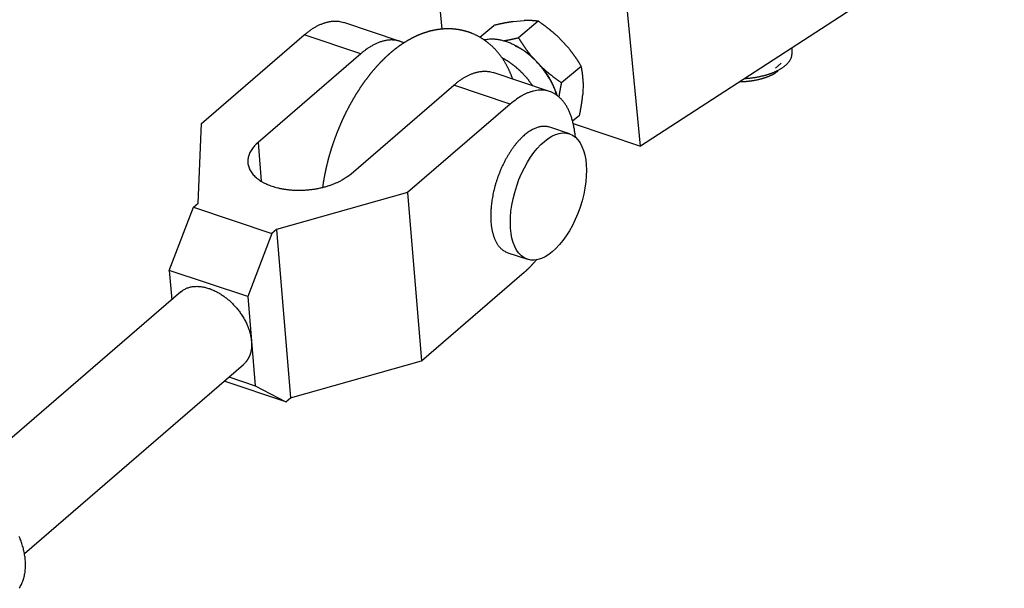
# Model space of a CAD drawing. Extents: x 0.8 to 33.8, y 0.5 to 21.5.
# Drawn here: x 18.1 to 20.4, y 12.4 to 13.7 of the extents above; entities that cross this region are included whole.
import ezdxf

# ---------------------------------------------------------------- set-up
doc = ezdxf.new("R2010")
doc.units = 0
doc.header["$MEASUREMENT"] = 0
doc.linetypes.add('HIDDENNEW0', pattern=[0.1875, 0.0625, -0.0625, 0.0625])
doc.layers.add('OBJ', color=7, linetype='HIDDENNEW0')

# ---------------------------------------------------------------- blocks, each defined once
blk = doc.blocks.new('*E431')
at = {"layer": 'OBJ', "color": 7, "linetype": 'Continuous'}
blk.add_circle((0, 0), 1, dxfattribs=at)

msp = doc.modelspace()

# ---------------------------------------------------------------- linework, layer by layer
at = {"layer": 'OBJ', "color": 7, "linetype": 'Continuous'}
for p, q in [((20.3567, 14.0006), (19.5218, 13.4599)), ((19.0543, 13.8535), (19.0664, 13.7281)), ((19.5218, 13.4599), (19.4863, 13.8276)), ((18.9705, 13.7), (18.8412, 13.7434)), ((19.1531, 13.7098), (19.1852, 13.7366)), ((19.2298, 13.7452), (19.2549, 13.7476)), ((19.2874, 13.7462), (19.2421, 13.7084)), ((18.5152, 13.5114), (18.7507, 13.7148)), ((18.8801, 13.6714), (18.7507, 13.7148)), ((19.3548, 13.6871), (19.3306, 13.7124)), ((18.8801, 13.6714), (18.6445, 13.468)), ((19.8701, 13.6734), (19.87, 13.6854)), ((19.2732, 13.6645), (19.2973, 13.6392)), ((19.8314, 13.6387), (19.8444, 13.6503)), ((19.3136, 13.5849), (19.1842, 13.6283)), ((19.3406, 13.6055), (19.3859, 13.6433)), ((18.8582, 13.3963), (19.0938, 13.5997)), ((19.2231, 13.5563), (19.0938, 13.5997)), ((19.3905, 13.6059), (19.3897, 13.5783)), ((19.2231, 13.5563), (18.9876, 13.353)), ((18.507, 13.3291), (18.5152, 13.5114)), ((19.3661, 13.5174), (19.3822, 13.5308)), ((19.3676, 13.5118), (19.5218, 13.4599)), ((19.3589, 13.488), (19.3139, 13.503)), ((18.6445, 13.468), (18.6519, 13.3791)), ((18.9876, 13.353), (18.687, 13.2687)), ((18.9876, 13.353), (19.0199, 12.967)), ((18.4962, 13.3198), (18.507, 13.3291)), ((18.441, 13.1747), (18.4962, 13.3198)), ((18.4962, 13.3198), (18.6762, 13.2594)), ((18.687, 13.2687), (18.6762, 13.2594)), ((18.687, 13.2687), (18.7193, 12.8827)), ((18.6762, 13.2594), (18.621, 13.1144)), ((19.2174, 13.2153), (19.2624, 13.2002)), ((18.621, 13.1144), (18.441, 13.1747)), ((18.441, 13.1747), (18.4467, 13.1075)), ((19.0199, 12.967), (19.2554, 13.1703)), ((18.4677, 13.1257), (17.9648, 12.6916)), ((18.621, 13.1144), (18.6295, 13.0122)), ((18.6295, 13.0122), (18.6381, 12.91)), ((18.7193, 12.8827), (19.0199, 12.967)), ((18.1086, 12.525), (18.6114, 12.9591)), ((18.5779, 12.9302), (18.6381, 12.91)), ((18.7085, 12.8734), (18.5671, 12.9209)), ((18.6381, 12.91), (18.7085, 12.8734)), ((18.7085, 12.8734), (18.7193, 12.8827))]:
    msp.add_line(p, q, dxfattribs=at)
for points in [[(18.7507, 13.7148), (18.7536, 13.7172, -0.004987), (18.7565, 13.7195, -0.004995), (18.7594, 13.7218, -0.005111), (18.7623, 13.724, -0.005368), (18.7653, 13.7261, -0.005592), (18.7683, 13.7282, -0.005807), (18.7713, 13.7301, -0.00603), (18.7744, 13.732, -0.006286), (18.7774, 13.7337, -0.00654), (18.7805, 13.7354, -0.006816), (18.7836, 13.737, -0.00709), (18.7867, 13.7384, -0.007385), (18.7898, 13.7398, -0.007691), (18.7929, 13.741, -0.008026), (18.796, 13.7421, -0.008325), (18.7992, 13.7431, -0.008605), (18.8023, 13.744, -0.009016), (18.8054, 13.7447, -0.009563), (18.8085, 13.7454, -0.009621), (18.8116, 13.7458, -0.009269), (18.8146, 13.7462, -0.010584), (18.8177, 13.7464, -0.013101), (18.8208, 13.7465, -0.010199), (18.8238, 13.7465, -0.00345), (18.8264, 13.7464, -0.014909), (18.8297, 13.746, -0.026679), (18.8347, 13.745, -0.01325), (18.8412, 13.7434, -0.007008)], [(19.2298, 13.7452), (19.2285, 13.7451, 0.001008), (19.2271, 13.7449, 0.000999), (19.2258, 13.7447, 0.000984), (19.2244, 13.7444, 0.00096), (19.2231, 13.7442, 0.00094), (19.2217, 13.744, 0.000921), (19.2203, 13.7438, 0.000903), (19.2189, 13.7435, 0.000884), (19.2175, 13.7433, 0.000866), (19.2161, 13.743, 0.000848), (19.2147, 13.7428, 0.00083), (19.2132, 13.7425, 0.000812), (19.2118, 13.7423, 0.000795), (19.2103, 13.742, 0.00078), (19.2089, 13.7417, 0.000762), (19.2074, 13.7414, 0.000741), (19.2059, 13.7411, 0.000731), (19.2044, 13.7408, 0.00073), (19.2029, 13.7405, 0.000694), (19.2013, 13.7402, 0.000635), (19.1998, 13.7399, 0.000686), (19.1982, 13.7395, 0.000798), (19.1966, 13.7392, 0.000591), (19.1951, 13.7388, 0.000201), (19.1937, 13.7385, 0.000812), (19.1919, 13.7381, 0.001338), (19.189, 13.7375, 0.000631), (19.1852, 13.7366, 0.000329)], [(19.2874, 13.7462), (19.2863, 13.7463, 0.001477), (19.2853, 13.7464, 0.001478), (19.2842, 13.7466, 0.001481), (19.2832, 13.7467, 0.001483), (19.2821, 13.7468, 0.001485), (19.2811, 13.7469, 0.001486), (19.28, 13.747, 0.001487), (19.279, 13.7471, 0.001488), (19.2779, 13.7472, 0.001487), (19.2769, 13.7473, 0.001487), (19.2758, 13.7473, 0.001485), (19.2748, 13.7474, 0.001483), (19.2737, 13.7475, 0.001482), (19.2726, 13.7475, 0.001482), (19.2716, 13.7476, 0.001475), (19.2705, 13.7476, 0.001462), (19.2694, 13.7477, 0.001471), (19.2683, 13.7477, 0.001498), (19.2673, 13.7477, 0.001447), (19.2662, 13.7477, 0.001344), (19.2651, 13.7478, 0.001482), (19.264, 13.7478, 0.001766), (19.2628, 13.7478, 0.001322), (19.2617, 13.7478, 0.000431), (19.2608, 13.7478, 0.001872), (19.2595, 13.7477, 0.003183), (19.2575, 13.7477, 0.001522), (19.2549, 13.7476, 0.000795)], [(19.3306, 13.7124), (19.3293, 13.7136, 0.001461), (19.328, 13.7148, 0.001464), (19.3267, 13.7159, 0.001458), (19.3254, 13.7171, 0.001439), (19.324, 13.7183, 0.001424), (19.3227, 13.7194, 0.001411), (19.3214, 13.7206, 0.001398), (19.32, 13.7217, 0.001382), (19.3187, 13.7228, 0.001368), (19.3173, 13.724, 0.001352), (19.3159, 13.7251, 0.001337), (19.3145, 13.7262, 0.001321), (19.3131, 13.7273, 0.001306), (19.3117, 13.7285, 0.001293), (19.3103, 13.7296, 0.001274), (19.3089, 13.7307, 0.00125), (19.3074, 13.7318, 0.001245), (19.306, 13.7329, 0.001253), (19.3045, 13.734, 0.001201), (19.303, 13.7351, 0.001107), (19.3015, 13.7362, 0.001205), (19.3, 13.7373, 0.001413), (19.2984, 13.7385, 0.001057), (19.2969, 13.7395, 0.000361), (19.2956, 13.7405, 0.001464), (19.2938, 13.7417, 0.002446), (19.291, 13.7437, 0.001167), (19.2874, 13.7462, 0.000612)], [(19.1325, 13.7194), (19.131, 13.7199, 0.002781), (19.1295, 13.7205, 0.0028), (19.128, 13.721, 0.002785), (19.1265, 13.7215, 0.002733), (19.125, 13.722, 0.002714), (19.1235, 13.7224, 0.002725), (19.122, 13.7229, 0.002728), (19.1204, 13.7233, 0.002722), (19.1189, 13.7237, 0.002718), (19.1174, 13.7241, 0.002716), (19.1158, 13.7245, 0.002713), (19.1143, 13.7249, 0.002709), (19.1127, 13.7253, 0.002705), (19.1112, 13.7256, 0.002699), (19.1096, 13.7259, 0.002694), (19.1081, 13.7262, 0.002689), (19.1065, 13.7265, 0.002684), (19.1049, 13.7268, 0.002679), (19.1034, 13.727, 0.002674), (19.1018, 13.7272, 0.00267), (19.1002, 13.7275, 0.002664), (19.0987, 13.7277, 0.002655), (19.0971, 13.7278, 0.002647), (19.0955, 13.728, 0.002636), (19.0939, 13.7282, 0.002627), (19.0923, 13.7283, 0.002617), (19.0908, 13.7284, 0.002609), (19.0892, 13.7285, 0.002599), (19.0876, 13.7286, 0.002591), (19.086, 13.7287, 0.002582), (19.0844, 13.7287, 0.002575), (19.0828, 13.7287, 0.002567), (19.0813, 13.7288, 0.002559), (19.0797, 13.7288, 0.002551), (19.0781, 13.7287, 0.002545), (19.0765, 13.7287, 0.002539), (19.0749, 13.7287, 0.00253), (19.0734, 13.7286, 0.002514), (19.0718, 13.7285, 0.002498), (19.0702, 13.7284, 0.002479), (19.0686, 13.7283, 0.002462), (19.0671, 13.7282, 0.002445), (19.0655, 13.728, 0.002428), (19.0639, 13.7279, 0.00241), (19.0623, 13.7277, 0.002396), (19.0608, 13.7275, 0.002385), (19.0592, 13.7273, 0.002377), (19.0576, 13.7271, 0.00237), (19.0561, 13.7269, 0.002363), (19.0545, 13.7266, 0.002355), (19.053, 13.7264, 0.002348), (19.0514, 13.7261, 0.002341), (19.0499, 13.7258, 0.002332), (19.0483, 13.7255, 0.00232), (19.0468, 13.7252, 0.002306), (19.0452, 13.7248, 0.002287), (19.0437, 13.7245, 0.002271), (19.0421, 13.7241, 0.002253), (19.0406, 13.7238, 0.002237), (19.0391, 13.7234, 0.00222), (19.0375, 13.723, 0.002204), (19.036, 13.7225, 0.002186), (19.0345, 13.7221, 0.00217), (19.033, 13.7217, 0.002153), (19.0315, 13.7212, 0.002137), (19.03, 13.7207, 0.00212), (19.0284, 13.7203, 0.002104), (19.0269, 13.7198, 0.002087), (19.0254, 13.7193, 0.002072), (19.0239, 13.7187, 0.002055), (19.0225, 13.7182, 0.002041), (19.021, 13.7177, 0.002025), (19.0195, 13.7171, 0.002012), (19.018, 13.7165, 0.001999), (19.0165, 13.7159, 0.001988), (19.015, 13.7153, 0.001975), (19.0136, 13.7147, 0.001963), (19.0121, 13.7141, 0.001949), (19.0106, 13.7135, 0.001937), (19.0092, 13.7128, 0.001924), (19.0077, 13.7122, 0.001911), (19.0063, 13.7115, 0.001898), (19.0048, 13.7108, 0.001885), (19.0034, 13.7102, 0.001871), (19.002, 13.7095, 0.001858), (19.0005, 13.7087, 0.001844), (18.9991, 13.708, 0.001831), (18.9977, 13.7073, 0.001817), (18.9962, 13.7065, 0.001804), (18.9948, 13.7058, 0.00179), (18.9934, 13.705, 0.001777), (18.992, 13.7042, 0.001763), (18.9906, 13.7034, 0.00175), (18.9892, 13.7026, 0.001735), (18.9878, 13.7018, 0.001722), (18.9864, 13.701, 0.001708), (18.985, 13.7002, 0.001695), (18.9836, 13.6993, 0.00168), (18.9822, 13.6985, 0.001667), (18.9809, 13.6976, 0.001653), (18.9795, 13.6968, 0.00164), (18.9781, 13.6959, 0.001625), (18.9767, 13.695, 0.001612), (18.9754, 13.6941, 0.001598), (18.974, 13.6932, 0.001585), (18.9727, 13.6922, 0.001571), (18.9713, 13.6913, 0.001558), (18.97, 13.6904, 0.001544), (18.9686, 13.6894, 0.001531), (18.9673, 13.6884, 0.001518), (18.9659, 13.6875, 0.001507), (18.9646, 13.6865, 0.001497), (18.9633, 13.6855, 0.001488), (18.9619, 13.6845, 0.001478), (18.9606, 13.6835, 0.001468), (18.9593, 13.6825, 0.001458), (18.958, 13.6814, 0.001449), (18.9567, 13.6804, 0.001438), (18.9554, 13.6793, 0.001429), (18.9541, 13.6783, 0.001419), (18.9528, 13.6772, 0.001409), (18.9515, 13.6761, 0.001399), (18.9502, 13.675, 0.001389), (18.9489, 13.674, 0.001379), (18.9476, 13.6728, 0.00137), (18.9463, 13.6717, 0.00136), (18.945, 13.6706, 0.00135), (18.9438, 13.6695, 0.00134), (18.9425, 13.6683, 0.001331), (18.9412, 13.6672, 0.001322), (18.94, 13.666, 0.001313), (18.9387, 13.6649, 0.001304), (18.9375, 13.6637, 0.001296), (18.9362, 13.6625, 0.001287), (18.935, 13.6613, 0.001278), (18.9337, 13.6601, 0.00127), (18.9325, 13.6589, 0.001261), (18.9312, 13.6577, 0.001253), (18.93, 13.6565, 0.001245), (18.9288, 13.6552, 0.001236), (18.9276, 13.654, 0.001228), (18.9263, 13.6527, 0.00122), (18.9251, 13.6515, 0.001212), (18.9239, 13.6502, 0.001204), (18.9227, 13.6489, 0.001196), (18.9215, 13.6476, 0.001188), (18.9203, 13.6463, 0.00118), (18.9191, 13.645, 0.001172), (18.9179, 13.6437, 0.001165), (18.9167, 13.6424, 0.001158), (18.9155, 13.6411, 0.001151), (18.9143, 13.6397, 0.001145), (18.9132, 13.6384, 0.001138), (18.912, 13.637, 0.001131), (18.9108, 13.6357, 0.001125), (18.9096, 13.6343, 0.001119), (18.9085, 13.6329, 0.001112), (18.9073, 13.6316, 0.001106), (18.9062, 13.6302, 0.0011), (18.905, 13.6288, 0.001094), (18.9039, 13.6274, 0.001088), (18.9027, 13.626, 0.001082), (18.9016, 13.6245, 0.001076), (18.9005, 13.6231, 0.00107), (18.8993, 13.6217, 0.001064), (18.8982, 13.6202, 0.001059), (18.8971, 13.6188, 0.001053), (18.896, 13.6173, 0.001048), (18.8948, 13.6159, 0.001042), (18.8937, 13.6144, 0.001037), (18.8926, 13.6129, 0.001033), (18.8915, 13.6114, 0.001028), (18.8904, 13.61, 0.001023), (18.8893, 13.6085, 0.001018), (18.8883, 13.6069, 0.001014), (18.8872, 13.6054, 0.001009), (18.8861, 13.6039, 0.001005), (18.885, 13.6024, 0.001), (18.8839, 13.6009, 0.000996), (18.8829, 13.5993, 0.000992), (18.8818, 13.5978, 0.000988), (18.8808, 13.5962, 0.000984), (18.8797, 13.5947, 0.00098), (18.8787, 13.5931, 0.000976), (18.8776, 13.5915, 0.000972), (18.8766, 13.5899, 0.000968), (18.8755, 13.5884, 0.000964), (18.8745, 13.5868, 0.000961), (18.8735, 13.5852, 0.000957), (18.8725, 13.5836, 0.000954), (18.8715, 13.582, 0.00095), (18.8705, 13.5803, 0.000947), (18.8694, 13.5787, 0.000944), (18.8684, 13.5771, 0.00094), (18.8675, 13.5755, 0.000937), (18.8665, 13.5738, 0.000934), (18.8655, 13.5722, 0.000931), (18.8645, 13.5705, 0.000928), (18.8635, 13.5689, 0.000925), (18.8625, 13.5672, 0.000923), (18.8616, 13.5655, 0.00092), (18.8606, 13.5639, 0.000917), (18.8597, 13.5622, 0.000914), (18.8587, 13.5605, 0.000912), (18.8578, 13.5588, 0.000909), (18.8568, 13.5571, 0.000906), (18.8559, 13.5554, 0.000903), (18.855, 13.5537, 0.000901), (18.854, 13.552, 0.000898), (18.8531, 13.5503, 0.000896), (18.8522, 13.5486, 0.000893), (18.8513, 13.5468, 0.000891), (18.8504, 13.5451, 0.000889), (18.8495, 13.5434, 0.000887), (18.8486, 13.5416, 0.000885), (18.8477, 13.5399, 0.000883), (18.8468, 13.5381, 0.000881), (18.8459, 13.5364, 0.00088), (18.8451, 13.5346, 0.000878), (18.8442, 13.5329, 0.000876), (18.8433, 13.5311, 0.000875), (18.8425, 13.5293, 0.000874), (18.8416, 13.5275, 0.000872), (18.8408, 13.5258, 0.000871), (18.84, 13.524, 0.00087), (18.8391, 13.5222, 0.000869), (18.8383, 13.5204, 0.000868), (18.8375, 13.5186, 0.000867), (18.8367, 13.5168, 0.000866), (18.8359, 13.515, 0.000865), (18.8351, 13.5132, 0.000865), (18.8343, 13.5114, 0.000864), (18.8335, 13.5096, 0.000864), (18.8327, 13.5078, 0.000863), (18.8319, 13.5059, 0.000863), (18.8311, 13.5041, 0.000862), (18.8304, 13.5023, 0.000861), (18.8296, 13.5005, 0.00086), (18.8289, 13.4986, 0.000859), (18.8281, 13.4968, 0.000859), (18.8274, 13.495, 0.000858), (18.8266, 13.4931, 0.000858), (18.8259, 13.4913, 0.000857), (18.8252, 13.4894, 0.000857), (18.8245, 13.4876, 0.000857), (18.8238, 13.4857, 0.000857), (18.8231, 13.4839, 0.000856), (18.8224, 13.482, 0.000856), (18.8217, 13.4802, 0.000856), (18.821, 13.4783, 0.000857), (18.8203, 13.4764, 0.000857), (18.8196, 13.4746, 0.000857), (18.819, 13.4727, 0.000857), (18.8183, 13.4708, 0.000858), (18.8177, 13.4689, 0.000858), (18.817, 13.4671, 0.000859), (18.8164, 13.4652, 0.000859), (18.8157, 13.4633, 0.00086), (18.8151, 13.4614, 0.000861), (18.8145, 13.4596, 0.000862), (18.8139, 13.4577, 0.000863), (18.8133, 13.4558, 0.000864), (18.8127, 13.4539, 0.000865), (18.8121, 13.452, 0.000866), (18.8115, 13.4501, 0.000867), (18.8109, 13.4482, 0.000869), (18.8103, 13.4464, 0.00087), (18.8098, 13.4445, 0.000872), (18.8092, 13.4426, 0.000873), (18.8087, 13.4407, 0.000874), (18.8081, 13.4388, 0.000875), (18.8076, 13.4369, 0.000876), (18.8071, 13.435, 0.000877), (18.8065, 13.4331, 0.000878), (18.806, 13.4312, 0.000879), (18.8055, 13.4293, 0.000881), (18.805, 13.4274, 0.000882), (18.8045, 13.4255, 0.000883), (18.804, 13.4236, 0.000885), (18.8036, 13.4217, 0.000886), (18.8031, 13.4198, 0.000888), (18.8026, 13.4179, 0.000889), (18.8022, 13.416, 0.000891), (18.8017, 13.4141, 0.000893), (18.8013, 13.4122, 0.000895), (18.8008, 13.4103, 0.000897), (18.8004, 13.4084, 0.000899), (18.8, 13.4065, 0.000901), (18.7996, 13.4046, 0.000903), (18.7992, 13.4027, 0.000906), (18.7988, 13.4008, 0.000908), (18.7984, 13.3989, 0.00091), (18.798, 13.397, 0.000913), (18.7976, 13.3951, 0.000917), (18.7972, 13.3933, 0.000918), (18.7969, 13.3914, 0.000915), (18.7965, 13.3895, 0.000926), (18.7962, 13.3876, 0.000948), (18.7958, 13.3857, 0.000924), (18.7955, 13.3838, 0.000865), (18.7952, 13.3819, 0.000958), (18.7948, 13.38, 0.001147), (18.7945, 13.3781, 0.000874), (18.7942, 13.3763, 0.000299), (18.794, 13.3746, 0.001239), (18.7936, 13.3725, 0.002149), (18.7932, 13.3692, 0.001056), (18.7926, 13.365, 0.000561)], [(19.2289, 13.6133), (19.2281, 13.6157, 0.002752), (19.2272, 13.6181, 0.002753), (19.2263, 13.6204, 0.002771), (19.2254, 13.6227, 0.002808), (19.2245, 13.625, 0.002837), (19.2235, 13.6273, 0.002864), (19.2225, 13.6296, 0.002889), (19.2215, 13.6319, 0.002918), (19.2205, 13.6341, 0.002943), (19.2194, 13.6364, 0.00297), (19.2183, 13.6386, 0.003002), (19.2172, 13.6408, 0.003044), (19.2161, 13.643, 0.003083), (19.2149, 13.6452, 0.003126), (19.2137, 13.6473, 0.003166), (19.2125, 13.6495, 0.00321), (19.2113, 13.6516, 0.003249), (19.21, 13.6537, 0.003293), (19.2087, 13.6558, 0.003333), (19.2074, 13.6578, 0.003377), (19.206, 13.6599, 0.003417), (19.2046, 13.6619, 0.003461), (19.2032, 13.6639, 0.003501), (19.2018, 13.6659, 0.003545), (19.2003, 13.6679, 0.003583), (19.1988, 13.6698, 0.003626), (19.1973, 13.6718, 0.003664), (19.1957, 13.6737, 0.003709), (19.1942, 13.6755, 0.003736), (19.1926, 13.6774, 0.003754), (19.1909, 13.6792, 0.003766), (19.1893, 13.681, 0.003778), (19.1876, 13.6828, 0.00379), (19.1858, 13.6846, 0.003806), (19.1841, 13.6863, 0.003822), (19.1823, 13.688, 0.00384), (19.1805, 13.6897, 0.003857), (19.1787, 13.6913, 0.003878), (19.1768, 13.693, 0.003897), (19.175, 13.6945, 0.003921), (19.173, 13.6961, 0.003942), (19.1711, 13.6976, 0.003965), (19.1692, 13.6991, 0.003992), (19.1672, 13.7006, 0.004027), (19.1652, 13.7021, 0.004041), (19.1632, 13.7035, 0.004044), (19.1611, 13.7048, 0.004108), (19.159, 13.7062, 0.004227), (19.1569, 13.7075, 0.00413), (19.1548, 13.7087, 0.003875), (19.1527, 13.71, 0.004322), (19.1505, 13.7112, 0.005221), (19.1483, 13.7124, 0.003962), (19.1462, 13.7135, 0.001297), (19.1442, 13.7144, 0.005698), (19.1417, 13.7156, 0.009958), (19.1377, 13.7173, 0.004867), (19.1325, 13.7194, 0.002565)], [(18.979, 13.6964), (18.976, 13.6979, 0.01333), (18.973, 13.6991, 0.013499), (18.97, 13.7002, 0.013541), (18.9668, 13.7011, 0.013504), (18.9637, 13.7019, 0.01342), (18.9605, 13.7024, 0.013263), (18.9572, 13.7028, 0.013056), (18.9539, 13.7031, 0.012794), (18.9506, 13.7032, 0.012495), (18.9472, 13.7031, 0.012152), (18.9439, 13.7028, 0.011784), (18.9405, 13.7024, 0.011385), (18.9371, 13.7018, 0.01099), (18.9336, 13.7011, 0.010587), (18.9302, 13.7002, 0.010154), (18.9268, 13.6992, 0.009686), (18.9233, 13.698, 0.009355), (18.9199, 13.6967, 0.009104), (18.9165, 13.6952, 0.008498), (18.913, 13.6936, 0.007657), (18.9097, 13.6919, 0.008003), (18.9062, 13.6901, 0.008944), (18.9028, 13.688, 0.006633), (18.8995, 13.686, 0.002557), (18.8966, 13.6841, 0.008565), (18.8929, 13.6815, 0.013567), (18.8873, 13.6772, 0.006422), (18.8801, 13.6714, 0.003392)], [(19.3305, 13.5761), (19.329, 13.5809, 0.00733), (19.3273, 13.5856, 0.00737), (19.3254, 13.5903, 0.007229), (19.3234, 13.5949, 0.006967), (19.3213, 13.5995, 0.006783), (19.319, 13.6041, 0.006608), (19.3167, 13.6085, 0.006462), (19.3142, 13.6129, 0.006295), (19.3117, 13.6172, 0.00617), (19.309, 13.6214, 0.006024), (19.3063, 13.6255, 0.005918), (19.3035, 13.6295, 0.005787), (19.3007, 13.6334, 0.0057), (19.2978, 13.6372, 0.005586), (19.2948, 13.6408, 0.005509), (19.2919, 13.6444, 0.005397), (19.2889, 13.6478, 0.005349), (19.2858, 13.6511, 0.005279), (19.2828, 13.6543, 0.005194), (19.2798, 13.6573, 0.005052), (19.2767, 13.6603, 0.005125), (19.2737, 13.6631, 0.005113), (19.2705, 13.6659, 0.005103), (19.2673, 13.6686, 0.005303), (19.2639, 13.6714, 0.00543), (19.2605, 13.674, 0.005598), (19.257, 13.6767, 0.005743), (19.2533, 13.6792, 0.005936), (19.2496, 13.6817, 0.006102), (19.2458, 13.6841, 0.00632), (19.242, 13.6864, 0.006512), (19.238, 13.6887, 0.006751), (19.234, 13.6908, 0.006979), (19.2299, 13.6928, 0.007267), (19.2258, 13.6947, 0.007503), (19.2216, 13.6964, 0.007757), (19.2174, 13.698, 0.008123), (19.2132, 13.6995, 0.008651), (19.2089, 13.7008, 0.008726), (19.2046, 13.702, 0.008461), (19.2004, 13.7029, 0.009746), (19.1961, 13.7037, 0.012228), (19.1917, 13.7043, 0.009646), (19.1876, 13.7048, 0.003291), (19.1839, 13.7051, 0.014387), (19.1793, 13.705, 0.026784), (19.1724, 13.7044, 0.013846), (19.1635, 13.7032, 0.007437)], [(19.2074, 13.7012), (19.2084, 13.7014, 0.000661), (19.2095, 13.7016, 0.000655), (19.2106, 13.7018, 0.000646), (19.2116, 13.702, 0.000635), (19.2127, 13.7022, 0.000624), (19.2138, 13.7024, 0.000614), (19.2149, 13.7026, 0.000605), (19.216, 13.7028, 0.000595), (19.2171, 13.703, 0.000585), (19.2182, 13.7032, 0.000576), (19.2193, 13.7034, 0.000567), (19.2205, 13.7036, 0.000557), (19.2216, 13.7039, 0.000548), (19.2227, 13.7041, 0.000541), (19.2239, 13.7043, 0.00053), (19.225, 13.7046, 0.000519), (19.2262, 13.7048, 0.000515), (19.2274, 13.7051, 0.000516), (19.2285, 13.7053, 0.000493), (19.2297, 13.7056, 0.000454), (19.2309, 13.7058, 0.000492), (19.2321, 13.7061, 0.000576), (19.2334, 13.7064, 0.000429), (19.2345, 13.7066, 0.000146), (19.2356, 13.7069, 0.000593), (19.237, 13.7072, 0.000988), (19.2392, 13.7077, 0.00047), (19.2421, 13.7084, 0.000246)], [(19.2421, 13.7084), (19.2431, 13.7067, 0.001091), (19.2441, 13.7051, 0.001105), (19.245, 13.7035, 0.001121), (19.246, 13.7019, 0.001137), (19.247, 13.7003, 0.001154), (19.248, 13.6988, 0.001169), (19.249, 13.6972, 0.001185), (19.2501, 13.6957, 0.001201), (19.2511, 13.6941, 0.001217), (19.2521, 13.6926, 0.001233), (19.2531, 13.6911, 0.001248), (19.2541, 13.6896, 0.001263), (19.2551, 13.6882, 0.001279), (19.2561, 13.6867, 0.001297), (19.2571, 13.6852, 0.001309), (19.2582, 13.6838, 0.001315), (19.2592, 13.6824, 0.001342), (19.2602, 13.6809, 0.001385), (19.2613, 13.6795, 0.001358), (19.2623, 13.6781, 0.001278), (19.2634, 13.6767, 0.001429), (19.2644, 13.6753, 0.001729), (19.2655, 13.6739, 0.001316), (19.2666, 13.6726, 0.000433), (19.2675, 13.6714, 0.001895), (19.2687, 13.6699, 0.003314), (19.2707, 13.6675, 0.001623), (19.2732, 13.6645, 0.000858)], [(19.2732, 13.6645), (19.272, 13.6655, 0.002104), (19.2708, 13.6665, 0.002097), (19.2697, 13.6675, 0.002102), (19.2685, 13.6684, 0.002121), (19.2673, 13.6694, 0.002136), (19.2661, 13.6703, 0.002149), (19.2649, 13.6713, 0.002162), (19.2636, 13.6722, 0.002178), (19.2624, 13.6731, 0.002193), (19.2612, 13.674, 0.002209), (19.26, 13.6749, 0.002223), (19.2587, 13.6758, 0.002239), (19.2575, 13.6767, 0.002256), (19.2562, 13.6775, 0.002277), (19.2549, 13.6783, 0.002288), (19.2537, 13.6792, 0.002292), (19.2524, 13.68, 0.002329), (19.2511, 13.6808, 0.002396), (19.2498, 13.6816, 0.002346), (19.2486, 13.6823, 0.002207), (19.2473, 13.6831, 0.002455), (19.246, 13.6838, 0.002955), (19.2446, 13.6846, 0.002262), (19.2434, 13.6853, 0.000778), (19.2422, 13.6859, 0.003225), (19.2408, 13.6867, 0.005643), (19.2385, 13.6878, 0.002798), (19.2356, 13.6892, 0.001491)], [(19.3859, 13.6433), (19.3849, 13.6449, 0.00109), (19.3839, 13.6465, 0.001104), (19.3829, 13.6481, 0.00112), (19.3819, 13.6497, 0.001136), (19.3809, 13.6513, 0.001152), (19.3799, 13.6529, 0.001168), (19.3789, 13.6544, 0.001184), (19.3779, 13.656, 0.0012), (19.3769, 13.6575, 0.001216), (19.3759, 13.659, 0.001232), (19.3748, 13.6605, 0.001247), (19.3738, 13.662, 0.001262), (19.3728, 13.6635, 0.001278), (19.3718, 13.6649, 0.001296), (19.3708, 13.6664, 0.001307), (19.3697, 13.6678, 0.001314), (19.3687, 13.6693, 0.00134), (19.3677, 13.6707, 0.001384), (19.3666, 13.6721, 0.001357), (19.3656, 13.6735, 0.001277), (19.3645, 13.6749, 0.001428), (19.3635, 13.6763, 0.001728), (19.3624, 13.6777, 0.001315), (19.3613, 13.6791, 0.000432), (19.3604, 13.6803, 0.001893), (19.3592, 13.6818, 0.003311), (19.3573, 13.6841, 0.001622), (19.3548, 13.6871, 0.000857)], [(19.761, 13.6148), (19.7646, 13.6151, 0.003349), (19.7682, 13.6154, 0.003496), (19.7718, 13.6157, 0.003548), (19.7753, 13.6161, 0.003493), (19.7787, 13.6165, 0.003488), (19.7821, 13.617, 0.003488), (19.7854, 13.6175, 0.003506), (19.7886, 13.6181, 0.0035), (19.7917, 13.6186, 0.003517), (19.7948, 13.6193, 0.003514), (19.7978, 13.6199, 0.003545), (19.8007, 13.6206, 0.003562), (19.8036, 13.6213, 0.003573), (19.8064, 13.622, 0.003551), (19.8091, 13.6227, 0.003645), (19.8117, 13.6235, 0.003686), (19.8143, 13.6243, 0.003746), (19.8169, 13.6251, 0.003922), (19.8195, 13.626, 0.004059), (19.8221, 13.627, 0.004237), (19.8247, 13.6279, 0.004408), (19.8272, 13.6289, 0.004608), (19.8297, 13.63, 0.004802), (19.8322, 13.6311, 0.005035), (19.8347, 13.6323, 0.005265), (19.8371, 13.6335, 0.005534), (19.8394, 13.6347, 0.005803), (19.8418, 13.636, 0.006115), (19.844, 13.6373, 0.006431), (19.8462, 13.6387, 0.006795), (19.8483, 13.6401, 0.007165), (19.8504, 13.6416, 0.007581), (19.8524, 13.6431, 0.008022), (19.8543, 13.6447, 0.008525), (19.8561, 13.6463, 0.009008), (19.8578, 13.6479, 0.009499), (19.8594, 13.6495, 0.010164), (19.861, 13.6512, 0.011027), (19.8624, 13.653, 0.011351), (19.8637, 13.6547, 0.01118), (19.8649, 13.6565, 0.013062), (19.866, 13.6583, 0.016598), (19.867, 13.6602, 0.013259), (19.8678, 13.662, 0.004556), (19.8685, 13.6636, 0.01986), (19.8691, 13.6658, 0.036828), (19.8696, 13.6691, 0.018698), (19.8701, 13.6734, 0.009936)], [(19.204, 13.6628), (19.2057, 13.6619, -0.002913), (19.2074, 13.6609, -0.002943), (19.2092, 13.66, -0.002927), (19.2108, 13.659, -0.002862), (19.2125, 13.658, -0.002818), (19.2142, 13.657, -0.002779), (19.2158, 13.6559, -0.002745), (19.2174, 13.6549, -0.002702), (19.2191, 13.6538, -0.002668), (19.2207, 13.6527, -0.002629), (19.2222, 13.6516, -0.002597), (19.2238, 13.6505, -0.00256), (19.2254, 13.6494, -0.00253), (19.2269, 13.6483, -0.002495), (19.2284, 13.6471, -0.002467), (19.2299, 13.646, -0.002433), (19.2314, 13.6448, -0.002407), (19.2328, 13.6436, -0.002375), (19.2343, 13.6425, -0.002349), (19.2357, 13.6413, -0.002317), (19.2371, 13.6401, -0.002296), (19.2385, 13.6389, -0.002271), (19.2399, 13.6377, -0.002243), (19.2412, 13.6365, -0.002204), (19.2426, 13.6353, -0.002204), (19.2439, 13.634, -0.002187), (19.2452, 13.6328, -0.002172), (19.2465, 13.6315, -0.002194), (19.2478, 13.6302, -0.0022), (19.2491, 13.6289, -0.002215), (19.2505, 13.6276, -0.002223), (19.2518, 13.6262, -0.002237), (19.2531, 13.6249, -0.002247), (19.2544, 13.6235, -0.002268), (19.2557, 13.622, -0.002271), (19.257, 13.6206, -0.002273), (19.2583, 13.6191, -0.002305), (19.2596, 13.6176, -0.002375), (19.2609, 13.6161, -0.002312), (19.2622, 13.6146, -0.002162), (19.2634, 13.613, -0.002421), (19.2647, 13.6114, -0.00294), (19.266, 13.6098, -0.002205), (19.2672, 13.6082, -0.000679), (19.2683, 13.6068, -0.003211), (19.2697, 13.6049, -0.005606), (19.2718, 13.6019, -0.002707), (19.2746, 13.598, -0.001412)], [(19.0938, 13.5997), (19.0966, 13.6021, -0.004986), (19.0995, 13.6045, -0.004994), (19.1024, 13.6067, -0.00511), (19.1054, 13.609, -0.005367), (19.1084, 13.6111, -0.005591), (19.1114, 13.6131, -0.005807), (19.1144, 13.6151, -0.00603), (19.1174, 13.6169, -0.006285), (19.1205, 13.6187, -0.006539), (19.1236, 13.6203, -0.006815), (19.1266, 13.6219, -0.00709), (19.1297, 13.6234, -0.007385), (19.1329, 13.6247, -0.00769), (19.136, 13.6259, -0.008026), (19.1391, 13.627, -0.008324), (19.1422, 13.628, -0.008604), (19.1453, 13.6289, -0.009016), (19.1484, 13.6297, -0.009563), (19.1515, 13.6303, -0.009621), (19.1546, 13.6308, -0.009268), (19.1577, 13.6312, -0.010584), (19.1608, 13.6314, -0.013101), (19.1639, 13.6315, -0.010199), (19.1668, 13.6314, -0.00345), (19.1694, 13.6314, -0.014909), (19.1728, 13.631, -0.02668), (19.1778, 13.6299, -0.01325), (19.1842, 13.6283, -0.007009)], [(19.3296, 13.5767), (19.3291, 13.5789, 0.003948), (19.3284, 13.581, 0.00388), (19.3278, 13.5831, 0.003823), (19.3271, 13.5853, 0.003792), (19.3264, 13.5874, 0.003752), (19.3256, 13.5896, 0.003712), (19.3248, 13.5918, 0.003671), (19.3239, 13.5939, 0.003636), (19.3231, 13.5961, 0.003599), (19.3221, 13.5982, 0.003565), (19.3212, 13.6004, 0.00353), (19.3202, 13.6025, 0.003496), (19.3192, 13.6047, 0.003466), (19.3181, 13.6068, 0.003442), (19.317, 13.609, 0.003404), (19.3159, 13.6111, 0.003356), (19.3148, 13.6132, 0.003357), (19.3136, 13.6153, 0.003394), (19.3124, 13.6174, 0.003278), (19.3111, 13.6195, 0.003047), (19.3099, 13.6215, 0.003327), (19.3086, 13.6236, 0.003914), (19.3072, 13.6257, 0.002978), (19.3059, 13.6276, 0.001077), (19.3047, 13.6294, 0.004118), (19.3031, 13.6316, 0.007008), (19.3007, 13.6349, 0.003444), (19.2974, 13.6392, 0.001836)], [(19.2974, 13.6392), (19.2986, 13.6381, 0.001459), (19.2999, 13.6369, 0.001463), (19.3012, 13.6357, 0.001457), (19.3026, 13.6345, 0.001438), (19.3039, 13.6334, 0.001423), (19.3052, 13.6322, 0.00141), (19.3066, 13.6311, 0.001396), (19.3079, 13.6299, 0.001381), (19.3093, 13.6288, 0.001366), (19.3106, 13.6277, 0.001351), (19.312, 13.6265, 0.001336), (19.3134, 13.6254, 0.00132), (19.3148, 13.6243, 0.001305), (19.3162, 13.6232, 0.001291), (19.3176, 13.6221, 0.001272), (19.3191, 13.6209, 0.001249), (19.3205, 13.6198, 0.001243), (19.322, 13.6187, 0.001252), (19.3234, 13.6176, 0.0012), (19.3249, 13.6165, 0.001106), (19.3264, 13.6154, 0.001204), (19.3279, 13.6143, 0.001412), (19.3295, 13.6132, 0.001056), (19.331, 13.6121, 0.000361), (19.3323, 13.6111, 0.001462), (19.3341, 13.6099, 0.002444), (19.3369, 13.608, 0.001166), (19.3406, 13.6055, 0.000611)], [(19.3905, 13.6059), (19.3905, 13.6072, 0.001562), (19.3904, 13.6085, 0.001584), (19.3904, 13.6098, 0.001596), (19.3903, 13.6111, 0.001593), (19.3902, 13.6123, 0.001594), (19.3902, 13.6136, 0.001597), (19.3901, 13.6149, 0.0016), (19.39, 13.6161, 0.0016), (19.3899, 13.6174, 0.001601), (19.3898, 13.6186, 0.0016), (19.3896, 13.6199, 0.0016), (19.3895, 13.6211, 0.001597), (19.3894, 13.6224, 0.001597), (19.3892, 13.6236, 0.001596), (19.3891, 13.6248, 0.00159), (19.3889, 13.6261, 0.001576), (19.3888, 13.6273, 0.001586), (19.3886, 13.6285, 0.001612), (19.3884, 13.6298, 0.001562), (19.3882, 13.631, 0.001454), (19.388, 13.6322, 0.001597), (19.3878, 13.6334, 0.001894), (19.3876, 13.6347, 0.001431), (19.3874, 13.6359, 0.000492), (19.3872, 13.637, 0.002004), (19.3869, 13.6383, 0.003411), (19.3865, 13.6405, 0.001652), (19.3859, 13.6433, 0.000872)], [(19.7497, 13.6075), (19.7521, 13.6076, 0.00246), (19.7544, 13.6077, 0.002519), (19.7567, 13.6078, 0.002536), (19.7589, 13.6079, 0.002505), (19.7612, 13.608, 0.002496), (19.7634, 13.6082, 0.00249), (19.7656, 13.6084, 0.00249), (19.7678, 13.6086, 0.00248), (19.77, 13.6088, 0.002482), (19.7721, 13.6091, 0.002475), (19.7742, 13.6094, 0.002479), (19.7763, 13.6096, 0.002474), (19.7783, 13.6099, 0.002481), (19.7803, 13.6103, 0.002478), (19.7823, 13.6106, 0.002486), (19.7843, 13.6109, 0.002485), (19.7862, 13.6113, 0.002495), (19.7881, 13.6117, 0.002496), (19.7899, 13.6121, 0.002508), (19.7918, 13.6125, 0.002508), (19.7936, 13.6129, 0.002525), (19.7953, 13.6133, 0.002532), (19.7971, 13.6138, 0.002542), (19.7987, 13.6142, 0.002539), (19.8004, 13.6147, 0.002572), (19.802, 13.6151, 0.002576), (19.8036, 13.6156, 0.00262), (19.8053, 13.6161, 0.002692), (19.8069, 13.6166, 0.002738), (19.8085, 13.6171, 0.00283), (19.8101, 13.6177, 0.002912), (19.8116, 13.6183, 0.002994), (19.8132, 13.6188, 0.003076), (19.8148, 13.6195, 0.003183), (19.8164, 13.6201, 0.003267), (19.8179, 13.6207, 0.00335), (19.8194, 13.6214, 0.003487), (19.821, 13.6221, 0.00369), (19.8225, 13.6228, 0.003688), (19.824, 13.6235, 0.003536), (19.8254, 13.6242, 0.004072), (19.8269, 13.625, 0.005115), (19.8284, 13.6258, 0.003952), (19.8297, 13.6266, 0.001212), (19.8309, 13.6273, 0.005973), (19.8325, 13.6283, 0.011075), (19.8347, 13.6298, 0.005616), (19.8376, 13.6318, 0.002989)], [(19.3406, 13.6055), (19.3403, 13.6043, 0.000484), (19.3401, 13.6031, 0.000491), (19.3398, 13.6019, 0.000498), (19.3396, 13.6008, 0.000504), (19.3394, 13.5996, 0.000512), (19.3391, 13.5985, 0.000519), (19.3389, 13.5973, 0.000526), (19.3387, 13.5962, 0.000533), (19.3385, 13.5951, 0.00054), (19.3383, 13.5939, 0.000548), (19.3381, 13.5928, 0.000555), (19.3378, 13.5917, 0.000562), (19.3376, 13.5906, 0.00057), (19.3375, 13.5895, 0.000579), (19.3373, 13.5884, 0.000585), (19.3371, 13.5873, 0.00059), (19.3369, 13.5863, 0.000603), (19.3367, 13.5852, 0.000623), (19.3365, 13.5841, 0.000614), (19.3363, 13.5831, 0.00058), (19.3362, 13.582, 0.000649), (19.336, 13.5809, 0.000786), (19.3358, 13.5799, 0.000604), (19.3357, 13.5789, 0.000205), (19.3355, 13.5779, 0.000868), (19.3354, 13.5768, 0.001532), (19.3351, 13.575, 0.000762), (19.3348, 13.5727, 0.000406)], [(19.3727, 13.4786), (19.3718, 13.4876, 0.009671), (19.3706, 13.4965, 0.009712), (19.369, 13.5053, 0.010153), (19.3671, 13.5139, 0.011253), (19.3648, 13.5222, 0.012291), (19.3621, 13.5302, 0.013344), (19.3591, 13.5378, 0.014513), (19.3557, 13.5451, 0.015898), (19.3519, 13.5519, 0.017365), (19.3478, 13.5582, 0.018949), (19.3433, 13.564, 0.020586), (19.3385, 13.5692, 0.022233), (19.3334, 13.5739, 0.023828), (19.3279, 13.5779, 0.025241), (19.3222, 13.5813, 0.026287), (19.3163, 13.584, 0.026807), (19.3101, 13.586, 0.027163), (19.3037, 13.5873, 0.027221), (19.2971, 13.588, 0.025801), (19.2904, 13.588, 0.023306), (19.2837, 13.5874, 0.02378), (19.2768, 13.5861, 0.025513), (19.2697, 13.584, 0.018525), (19.263, 13.5816, 0.007687), (19.257, 13.5792, 0.022025), (19.2494, 13.575, 0.032084), (19.2379, 13.5673, 0.014534), (19.2231, 13.5563, 0.007547)], [(19.3822, 13.5308), (19.3826, 13.5326, 0.000728), (19.383, 13.5343, 0.000742), (19.3833, 13.5361, 0.000757), (19.3836, 13.5378, 0.000773), (19.384, 13.5395, 0.000789), (19.3843, 13.5412, 0.000805), (19.3846, 13.5428, 0.000822), (19.3849, 13.5445, 0.000838), (19.3852, 13.5462, 0.000856), (19.3855, 13.5478, 0.000873), (19.3858, 13.5494, 0.000891), (19.3861, 13.551, 0.000908), (19.3863, 13.5526, 0.000927), (19.3866, 13.5542, 0.000947), (19.3869, 13.5558, 0.000963), (19.3871, 13.5573, 0.000976), (19.3873, 13.5589, 0.001004), (19.3876, 13.5604, 0.001045), (19.3878, 13.562, 0.001034), (19.388, 13.5635, 0.00098), (19.3882, 13.565, 0.001106), (19.3884, 13.5665, 0.001351), (19.3886, 13.568, 0.00104), (19.3887, 13.5695, 0.000344), (19.3889, 13.5708, 0.001513), (19.3891, 13.5724, 0.002696), (19.3893, 13.575, 0.001343), (19.3897, 13.5783, 0.000716)], [(19.3139, 13.503), (19.3109, 13.5039, 0.018483), (19.3078, 13.5046, 0.019685), (19.3047, 13.5049, 0.019583), (19.3017, 13.5051, 0.017956), (19.2986, 13.505, 0.017432), (19.2954, 13.5047, 0.01705), (19.2921, 13.5042, 0.016138), (19.2887, 13.5035, 0.015963), (19.2852, 13.5024, 0.015445), (19.2816, 13.5011, 0.014852), (19.2779, 13.4995, 0.014111), (19.2741, 13.4976, 0.013578), (19.2702, 13.4955, 0.012885), (19.2663, 13.493, 0.012325), (19.2623, 13.4901, 0.011668), (19.2582, 13.487, 0.011158), (19.2541, 13.4835, 0.010575), (19.25, 13.4797, 0.010119), (19.2459, 13.4756, 0.009616), (19.2417, 13.4712, 0.009223), (19.2376, 13.4664, 0.008801), (19.2335, 13.4614, 0.008468), (19.2295, 13.456, 0.00812), (19.2256, 13.4504, 0.007843), (19.2217, 13.4445, 0.007563), (19.2179, 13.4384, 0.007335), (19.2143, 13.4321, 0.007115), (19.2108, 13.4256, 0.006932), (19.2074, 13.4189, 0.006765), (19.2042, 13.4121, 0.006621), (19.2011, 13.4051, 0.0065), (19.1983, 13.3981, 0.006388), (19.1956, 13.3911, 0.006312), (19.1931, 13.384, 0.00624), (19.1908, 13.3769, 0.006188), (19.1887, 13.3698, 0.00611), (19.1868, 13.3628, 0.006138), (19.1851, 13.3558, 0.0062), (19.1836, 13.349, 0.006099), (19.1823, 13.3422, 0.005785), (19.1812, 13.3357, 0.006275), (19.1803, 13.3292, 0.00728), (19.1796, 13.3227, 0.005926), (19.1791, 13.3168, 0.002724), (19.1786, 13.3115, 0.007881), (19.1785, 13.3051, 0.013822), (19.1786, 13.296, 0.007587), (19.179, 13.2843, 0.004369)], [(18.6445, 13.468), (18.6404, 13.4643, 0.015839), (18.6366, 13.4603, 0.016045), (18.6331, 13.4562, 0.016933), (18.63, 13.452, 0.019085), (18.6273, 13.4475, 0.021028), (18.625, 13.443, 0.02283), (18.6233, 13.4383, 0.024585), (18.622, 13.4335, 0.026399), (18.6212, 13.4287, 0.027819), (18.621, 13.4239, 0.028858), (18.6214, 13.4191, 0.029277), (18.6224, 13.4143, 0.029155), (18.6239, 13.4097, 0.028386), (18.6259, 13.4051, 0.027162), (18.6286, 13.4006, 0.025557), (18.6317, 13.3963, 0.02376), (18.6353, 13.3922, 0.021909), (18.6394, 13.3883, 0.020069), (18.6438, 13.3846, 0.018354), (18.6487, 13.3812, 0.016709), (18.6538, 13.378, 0.015338), (18.6593, 13.375, 0.014071), (18.6649, 13.3724, 0.012881), (18.6708, 13.3699, 0.011651), (18.6768, 13.3678, 0.01119), (18.683, 13.3658, 0.010633), (18.6896, 13.3641, 0.009974), (18.6966, 13.3625, 0.009962), (18.7039, 13.3612, 0.009766), (18.7114, 13.3601, 0.009595), (18.7193, 13.3593, 0.009388), (18.7274, 13.3587, 0.009322), (18.7357, 13.3585, 0.009219), (18.7442, 13.3586, 0.009205), (18.7527, 13.359, 0.009153), (18.7613, 13.3597, 0.009146), (18.7699, 13.3607, 0.009252), (18.7784, 13.362, 0.00949), (18.7868, 13.3637, 0.009421), (18.795, 13.3656, 0.009072), (18.8029, 13.3678, 0.010006), (18.8106, 13.3703, 0.011884), (18.8181, 13.3731, 0.009834), (18.825, 13.3759, 0.004552), (18.831, 13.3786, 0.013509), (18.8378, 13.3823, 0.024746), (18.847, 13.3883, 0.014108), (18.8582, 13.3963, 0.00819)], [(19.179, 13.2843), (19.1793, 13.2813, 0.004834), (19.1796, 13.2783, 0.004757), (19.18, 13.2752, 0.004847), (19.1805, 13.2722, 0.005152), (19.181, 13.2692, 0.005401), (19.1816, 13.2662, 0.005643), (19.1823, 13.2633, 0.00589), (19.183, 13.2604, 0.006195), (19.1838, 13.2575, 0.006492), (19.1846, 13.2547, 0.006833), (19.1856, 13.2519, 0.00717), (19.1866, 13.2491, 0.007553), (19.1876, 13.2465, 0.007948), (19.1888, 13.2439, 0.008403), (19.19, 13.2413, 0.008819), (19.1913, 13.2388, 0.009243), (19.1927, 13.2365, 0.009821), (19.1942, 13.2342, 0.010593), (19.1957, 13.2319, 0.0108), (19.1973, 13.2298, 0.01054), (19.199, 13.2278, 0.012263), (19.2008, 13.2259, 0.015526), (19.2027, 13.2241, 0.012197), (19.2045, 13.2225, 0.003973), (19.2062, 13.2211, 0.018302), (19.2086, 13.2195, 0.033603), (19.2123, 13.2176, 0.016785), (19.2174, 13.2153, 0.008836)], [(19.2554, 13.1703), (19.2563, 13.1711, 0.001512), (19.2572, 13.1719, 0.001485), (19.2581, 13.1727, 0.001469), (19.2591, 13.1735, 0.001466), (19.26, 13.1744, 0.001458), (19.2609, 13.1752, 0.00145), (19.2618, 13.1761, 0.00144), (19.2627, 13.1769, 0.001433), (19.2636, 13.1778, 0.001424), (19.2645, 13.1787, 0.001417), (19.2655, 13.1796, 0.001407), (19.2664, 13.1805, 0.001399), (19.2673, 13.1814, 0.001391), (19.2682, 13.1823, 0.001387), (19.2692, 13.1833, 0.001375), (19.2701, 13.1842, 0.001359), (19.271, 13.1852, 0.001363), (19.2719, 13.1862, 0.001385), (19.2729, 13.1872, 0.001336), (19.2738, 13.1882, 0.001239), (19.2747, 13.1892, 0.001364), (19.2756, 13.1902, 0.001622), (19.2766, 13.1913, 0.001215), (19.2775, 13.1923, 0.000399), (19.2783, 13.1932, 0.001718), (19.2794, 13.1944, 0.002925), (19.281, 13.1963, 0.001404), (19.2831, 13.1988, 0.000735)], [(18.4677, 13.1257), (18.4706, 13.128, -0.019871), (18.4737, 13.1301, -0.019538), (18.477, 13.1319, -0.019113), (18.4805, 13.1336, -0.018979), (18.4841, 13.135, -0.018586), (18.488, 13.1361, -0.018002), (18.4919, 13.137, -0.017332), (18.496, 13.1376, -0.016661), (18.5002, 13.138, -0.015933), (18.5045, 13.1381, -0.015184), (18.5088, 13.1379, -0.014447), (18.5132, 13.1375, -0.013714), (18.5177, 13.1369, -0.01303), (18.5221, 13.136, -0.012347), (18.5266, 13.1349, -0.011739), (18.531, 13.1335, -0.011127), (18.5354, 13.132, -0.010602), (18.5397, 13.1303, -0.010064), (18.544, 13.1284, -0.009621), (18.5482, 13.1263, -0.009158), (18.5523, 13.1241, -0.008781), (18.5563, 13.1218, -0.008368), (18.5602, 13.1194, -0.008073), (18.564, 13.1168, -0.00775), (18.5677, 13.1142, -0.00745), (18.5713, 13.1115, -0.007098), (18.5747, 13.1088, -0.006984), (18.578, 13.106, -0.006722), (18.5812, 13.1031, -0.006658), (18.5844, 13.1, -0.006787), (18.5876, 13.0968, -0.006758), (18.5908, 13.0934, -0.006953), (18.594, 13.0898, -0.007091), (18.5971, 13.0861, -0.007254), (18.6002, 13.0822, -0.007339), (18.6032, 13.0782, -0.007492), (18.6061, 13.074, -0.007724), (18.6089, 13.0697, -0.008129), (18.6116, 13.0653, -0.008065), (18.6142, 13.0607, -0.007729), (18.6166, 13.0561, -0.008832), (18.6189, 13.0513, -0.011016), (18.621, 13.0463, -0.008557), (18.6228, 13.0416, -0.002836), (18.6244, 13.0373, -0.012776), (18.626, 13.0317, -0.023747), (18.6277, 13.0233, -0.01227), (18.6295, 13.0122, -0.006561)], [(18.6295, 13.0122), (18.6297, 13.0099, -0.006138), (18.6298, 13.0076, -0.006295), (18.6299, 13.0053, -0.006432), (18.6298, 13.0031, -0.006561), (18.6298, 13.0009, -0.006706), (18.6296, 12.9987, -0.006838), (18.6295, 12.9965, -0.006982), (18.6292, 12.9944, -0.007115), (18.6289, 12.9923, -0.007261), (18.6285, 12.9903, -0.007391), (18.6281, 12.9883, -0.007533), (18.6277, 12.9863, -0.007652), (18.6271, 12.9844, -0.007794), (18.6266, 12.9825, -0.007918), (18.6259, 12.9807, -0.00803), (18.6253, 12.9789, -0.008085), (18.6245, 12.9772, -0.008258), (18.6238, 12.9755, -0.008489), (18.623, 12.9738, -0.008374), (18.6221, 12.9722, -0.007928), (18.6212, 12.9707, -0.008728), (18.6202, 12.9692, -0.010325), (18.6192, 12.9677, -0.008071), (18.6182, 12.9664, -0.003156), (18.6173, 12.9652, -0.011073), (18.6161, 12.9638, -0.019029), (18.6141, 12.9617, -0.009584), (18.6114, 12.9591, -0.005194)], [(18.0965, 12.4455, 0.016685), (18.0991, 12.4498, 0.016391), (18.1015, 12.4543, 0.015965), (18.1037, 12.459, 0.015479), (18.1055, 12.4639, 0.014972), (18.1071, 12.469, 0.014427), (18.1085, 12.4743, 0.013851), (18.1095, 12.4796, 0.013276), (18.1103, 12.4851, 0.012686), (18.1108, 12.4907, 0.012138), (18.111, 12.4964, 0.011587), (18.111, 12.5021, 0.011053), (18.1108, 12.5079, 0.010486), (18.1103, 12.5137, 0.010089), (18.1095, 12.5195, 0.009756), (18.1086, 12.5253, 0.009145), (18.1074, 12.531, 0.008285), (18.1061, 12.5367, 0.008586), (18.1045, 12.5424, 0.009475), (18.1027, 12.5481, 0.00725), (18.1009, 12.5535, 0.003152), (18.0991, 12.5583, 0.00909), (18.0966, 12.5643, 0.014544)]]:
    msp.add_lwpolyline(points, format="xyb", dxfattribs=at)

# ---------------------------------------------------------------- block references
at = {"layer": 'OBJ', "color": 7, "xscale": 0.15176747, "yscale": 0.076725501, "zscale": 0.15176747, "rotation": 251.45763}
msp.add_blockref('*E431', (19.3107, 13.3441), dxfattribs=at)

doc.saveas('drawing.dxf')
